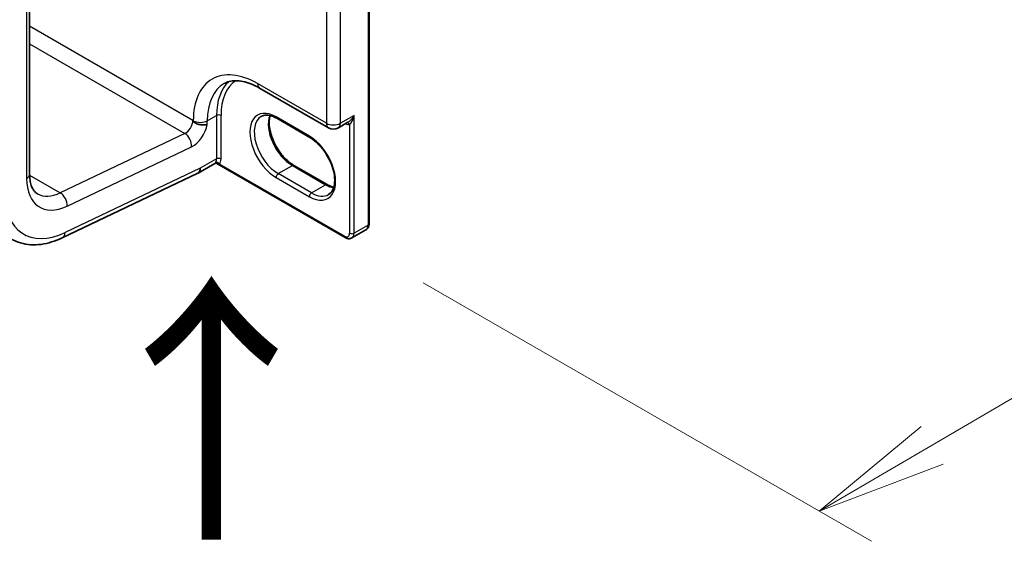
# Model space of a CAD drawing. Units: millimetres. Extents: x 7 to 7877, y 4 to 1550.
# Drawn here: x 44 to 53, y 71 to 76 of the extents above; entities that cross this region are included whole.
import ezdxf

# ---------------------------------------------------------------- set-up
doc = ezdxf.new("R2010")
doc.units = ezdxf.units.MM
doc.header["$LTSCALE"] = 0.5
doc.layers.get('Defpoints').update_dxf_attribs({"lineweight": 25})
for name, color, linetype, lineweight in [('Dimension (ISO)', 7, 'Continuous', 18), ('Symbol (ISO)', 7, 'Continuous', 18), ('Visible (ISO)', 7, 'Continuous', 35), ('Visible Narrow (ISO)', 7, 'Continuous', 25)]:
    doc.layers.add(name, color=color, linetype=linetype, lineweight=lineweight)
doc.styles.add('Note Text (TK)', font='MS PGothic.ttf')
doc.dimstyles.new('Default - Method 1b (TK)', dxfattribs={"dimscale": 0.5, "dimtxt": 2.5, "dimasz": 2.5, "dimexe": 1, "dimexo": 1.5, "dimgap": 1, "dimtad": 1, "dimrnd": 1e-08, "dimdsep": 46, "dimtxsty": 'Note Text (TK)', "dimblk": 'OPEN', "dimcen": 0.09, "dimdle": 5, "dimclrd": 100, "dimclre": 100, "dimclrt": 7, "dimadec": 1, "dimazin": 1, "dimtfac": 1, "dimtmove": 0, "dimatfit": 3, "dimldrblk": 'OPEN', "dimfxl": 1, "dimtolj": 1, "dimlwd": -1, "dimlwe": -1, "dimarcsym": 0})

# ---------------------------------------------------------------- blocks, each defined once
blk = doc.blocks.new('_Open')
at = {"color": 0, "linetype": 'ByBlock', "lineweight": -2}
for p, q in [((-1, 0.1667), (0, 0)), ((-1, -0.1667), (0, 0)), ((0, 0), (-1, 0))]:
    blk.add_line(p, q, dxfattribs=at)
blk = doc.blocks.new('*D15')
at = {"layer": 'Defpoints', "color": 0}
for p in [(74.2679, 92.8298), (80.9854, 88.9514), (46.6415, 74.1135)]:
    blk.add_point(p, dxfattribs=at)
at = {"layer": 'Dimension (ISO)', "color": 100}
for p, q in [((75.0152, 92.3983), (81.4836, 88.6638)), ((52.2556, 72.1266), (79.9067, 88.3197)), ((47.3888, 73.682), (51.6752, 71.2072))]:
    blk.add_line(p, q, dxfattribs=at)
at = {"layer": 'Dimension (ISO)', "color": 100, "xscale": 1.25, "yscale": 1.25, "zscale": 1.25}
for p, rotation in [((80.9854, 88.9514), 30.35428711223503), ((51.177, 71.4949), 210.354287112235)]:
    blk.add_blockref('_Open', p, dxfattribs=dict(at, rotation=rotation))
at = {"layer": 'Dimension (ISO)', "color": 7, "insert": (64.6417, 80.5506), "char_height": 1.25, "attachment_point": 4, "rotation": 30.35429, "style": 'Note Text (TK)'}
blk.add_mtext('\\A1;{\\Q-29.646;\\W0.819;\\H0.816x; \\fＭＳ Ｐゴシック|b0|i0;430}', dxfattribs=at)

msp = doc.modelspace()

# ---------------------------------------------------------------- linework, layer by layer
at = {"layer": 'Visible (ISO)'}
for p, q in [((46.8703, 74.24561), (46.8703, 77.67489)), ((43.62397, 74.72075), (43.62397, 76.42408)), ((45.82406, 75.54321), (46.48167, 75.16354)), ((46.30558, 75.07082), (45.98738, 75.25454)), ((46.57667, 75.16354), (46.66842, 75.21651)), ((45.39417, 74.82206), (45.23567, 74.73055)), ((46.64145, 74.11348), (45.41481, 74.82168)), ((46.15173, 74.80435), (46.46993, 74.62064)), ((43.93577, 74.11134), (45.23323, 74.72936)), ((46.70645, 74.11001), (46.8408, 74.18758))]:
    msp.add_line(p, q, dxfattribs=at)
msp.add_arc((46.52917, 75.24581), 0.095, 240, 300, dxfattribs=at)
for centre, major_axis, ratio, start_param, end_param in [((45.18567, 74.81715), (0.05, -0.0866), 0.5773503, 6.1991146, 7.0685835), ((45.18567, 74.81747), (-0.04981, 0.08693), 0.5773419, 3.0977936, 3.926998)]:
    msp.add_ellipse(centre, major_axis=major_axis, ratio=ratio, start_param=start_param, end_param=end_param, dxfattribs=at)
for points, knots in [([(45.48406, 75.5863), (45.49938, 75.59515), (45.5159, 75.60194), (45.55212, 75.61142), (45.57185, 75.61408), (45.61479, 75.61455), (45.63798, 75.61234), (45.68729, 75.60237), (45.71339, 75.59461), (45.76754, 75.57325), (45.79558, 75.55966), (45.82406, 75.54321)], [3.92699082, 3.92699082, 3.92699082, 3.92699082, 4.08407045, 4.08407045, 4.24115008, 4.24115008, 4.39822972, 4.39822972, 4.55530935, 4.55530935, 4.71238898, 4.71238898, 4.71238898, 4.71238898]), ([(45.98738, 75.25454), (45.97541, 75.26144), (45.96359, 75.26718), (45.94062, 75.27624), (45.92948, 75.27956), (45.90825, 75.28385), (45.89817, 75.28483), (45.87932, 75.28462), (45.87055, 75.28345), (45.8543, 75.2792), (45.84682, 75.27612), (45.83988, 75.27212)], [1.57079633, 1.57079633, 1.57079633, 1.57079633, 1.72787596, 1.72787596, 1.88495559, 1.88495559, 2.04203522, 2.04203522, 2.19911486, 2.19911486, 2.35619449, 2.35619449, 2.35619449, 2.35619449]), ([(45.92464, 75.28044), (45.92026, 75.26577), (45.91738, 75.24913), (45.91466, 75.20547), (45.91657, 75.17697), (45.9277, 75.11695), (45.93695, 75.08543), (45.9621, 75.02264), (45.97805, 74.99138), (46.015, 74.93258), (46.03601, 74.90506), (46.08068, 74.85676), (46.10433, 74.83598), (46.13591, 74.81396), (46.14385, 74.8089), (46.15173, 74.80435)], [2.8556986, 2.8556986, 2.8556986, 2.8556986, 3.0724261, 3.0724261, 3.3769201, 3.3769201, 3.6831477, 3.6831477, 3.9918285, 3.9918285, 4.3011168, 4.3011168, 4.6089346, 4.6089346, 4.712389, 4.712389, 4.712389, 4.712389]), ([(45.32356, 75.19609), (45.32329, 75.19601), (45.32301, 75.19592), (45.31698, 75.1941), (45.31053, 75.19279), (45.29655, 75.19117), (45.28908, 75.19086), (45.26889, 75.1915), (45.25592, 75.19328), (45.22891, 75.20036), (45.21675, 75.20558), (45.20089, 75.21555), (45.1961, 75.21964), (45.19126, 75.22515), (45.19008, 75.22678), (45.18921, 75.22829)], [-0.068974245, -0.068974245, -0.068974245, -0.068974245, -0.068515901, -0.068515901, -0.05887561, -0.05887561, -0.049236529, -0.049236529, -0.033852154, -0.033852154, -0.016625559, -0.016625559, -0.005222989, -0.005222989, 0, 0, 0, 0]), ([(46.48308, 74.52549), (46.50056, 74.53558), (46.51498, 74.55175), (46.53384, 74.59389), (46.53939, 74.61735), (46.54264, 74.6697), (46.54073, 74.6982), (46.5296, 74.75822), (46.52035, 74.78974), (46.49521, 74.85254), (46.47926, 74.8838), (46.44231, 74.9426), (46.4213, 74.97012), (46.37662, 75.01841), (46.35298, 75.0392), (46.3214, 75.06122), (46.31346, 75.06627), (46.30558, 75.07082)], [5.4977871, 5.4977871, 5.4977871, 5.4977871, 5.8935698, 5.8935698, 6.2140187, 6.2140187, 6.5185128, 6.5185128, 6.8247403, 6.8247403, 7.1334211, 7.1334211, 7.4427094, 7.4427094, 7.7505273, 7.7505273, 7.8539816, 7.8539816, 7.8539816, 7.8539816]), ([(45.39417, 74.82206), (45.39479, 74.82242), (45.39567, 74.82286), (45.39796, 74.8237), (45.39938, 74.82409), (45.40258, 74.82453), (45.40434, 74.82459), (45.40781, 74.82426), (45.4095, 74.82389), (45.41248, 74.82289), (45.41377, 74.82228), (45.41481, 74.82168)], [0.028506503, 0.028506503, 0.028506503, 0.028506503, 0.035745995, 0.035745995, 0.042985486, 0.042985486, 0.050224978, 0.050224978, 0.05746447, 0.05746447, 0.064703961, 0.064703961, 0.064703961, 0.064703961]), ([(43.69823, 74.53268), (43.69038, 74.53722), (43.68311, 74.5428), (43.66915, 74.55693), (43.66246, 74.5655), (43.65005, 74.58646), (43.64435, 74.59885), (43.63471, 74.62754), (43.63079, 74.64383), (43.62542, 74.67988), (43.62397, 74.69963), (43.62397, 74.72075)], [5.49778714, 5.49778714, 5.49778714, 5.49778714, 5.65486678, 5.65486678, 5.81194641, 5.81194641, 5.96902604, 5.96902604, 6.12610567, 6.12610567, 6.28318531, 6.28318531, 6.28318531, 6.28318531]), ([(46.46993, 74.62064), (46.48189, 74.61373), (46.49372, 74.60799), (46.51462, 74.59975), (46.52381, 74.59684), (46.53266, 74.59474)], [4.71238898, 4.71238898, 4.71238898, 4.71238898, 4.86946861, 4.86946861, 4.99828305, 4.99828305, 4.99828305, 4.99828305]), ([(46.8408, 74.18758), (46.84499, 74.19), (46.84884, 74.193), (46.85553, 74.19977), (46.85838, 74.20354), (46.86306, 74.21144), (46.8649, 74.21558), (46.86773, 74.224), (46.86872, 74.22828), (46.87001, 74.23691), (46.8703, 74.24125), (46.8703, 74.24561)], [5.49778714, 5.49778714, 5.49778714, 5.49778714, 5.65486678, 5.65486678, 5.81194641, 5.81194641, 5.96902604, 5.96902604, 6.12610567, 6.12610567, 6.28318531, 6.28318531, 6.28318531, 6.28318531]), ([(43.44823, 74.09967), (43.47616, 74.08355), (43.50604, 74.07083), (43.56825, 74.05262), (43.60055, 74.04711), (43.66633, 74.04299), (43.69981, 74.04436), (43.76712, 74.05338), (43.80096, 74.06103), (43.86854, 74.08204), (43.90228, 74.09539), (43.93577, 74.11134)], [0.78539816, 0.78539816, 0.78539816, 0.78539816, 0.9250245, 0.9250245, 1.06465084, 1.06465084, 1.20427718, 1.20427718, 1.34390352, 1.34390352, 1.48352986, 1.48352986, 1.48352986, 1.48352986]), ([(46.70645, 74.11001), (46.70226, 74.1076), (46.69774, 74.10576), (46.68853, 74.10335), (46.68385, 74.10277), (46.67466, 74.10267), (46.67016, 74.10314), (46.66145, 74.1049), (46.65724, 74.10619), (46.64913, 74.10939), (46.64522, 74.1113), (46.64145, 74.11348)], [0.78539816, 0.78539816, 0.78539816, 0.78539816, 0.9424778, 0.9424778, 1.09955743, 1.09955743, 1.25663706, 1.25663706, 1.41371669, 1.41371669, 1.57079633, 1.57079633, 1.57079633, 1.57079633])]:
    msp.add_open_spline(points, degree=3, knots=knots, dxfattribs=at)
msp.add_open_spline([(45.18567, 75.23442), (45.18684, 75.2324), (45.18802, 75.23036), (45.18921, 75.22829)], degree=3, dxfattribs=at)
at = {"layer": 'Visible Narrow (ISO)'}
for p, q in [((46.86151, 77.66264), (46.86151, 74.23336)), ((43.59468, 76.38326), (43.59468, 74.67992)), ((46.462, 76.38279), (46.462, 75.20703)), ((46.59635, 75.20703), (46.59635, 76.38279)), ((45.18567, 75.23442), (43.62397, 76.13607)), ((43.62397, 75.96596), (45.1088, 75.1087)), ((46.462, 75.20703), (45.80439, 75.5867)), ((45.32356, 75.23153), (45.41194, 75.28256)), ((45.41194, 75.28256), (45.41194, 74.86614)), ((45.45437, 74.86614), (45.45437, 75.28256)), ((46.29936, 75.08456), (45.98117, 75.26827)), ((46.72716, 75.28256), (46.59635, 75.20703)), ((46.72716, 74.15579), (46.72716, 75.28256)), ((45.18921, 75.23153), (45.18921, 75.22829)), ((45.32356, 75.19609), (45.32356, 75.23153)), ((46.68474, 75.19538), (46.68474, 74.15579)), ((45.1088, 75.1087), (43.91742, 74.54121)), ((43.98197, 74.41549), (45.17334, 74.98297)), ((45.25638, 74.77664), (43.96348, 74.1608)), ((45.41194, 74.86614), (45.25638, 74.77633)), ((45.25638, 74.77633), (45.25638, 74.77664)), ((46.63524, 74.12721), (45.43991, 74.81734)), ((46.00238, 74.7253), (46.13673, 74.80287)), ((46.13673, 74.80287), (46.45493, 74.61915)), ((43.62408, 74.71057), (43.91742, 74.54121)), ((45.98117, 74.68856), (46.29936, 74.50484)), ((46.32058, 74.54159), (46.00238, 74.7253)), ((46.32058, 74.54159), (46.45493, 74.61915)), ((46.86151, 74.23336), (46.72716, 74.15579))]:
    msp.add_line(p, q, dxfattribs=at)
for centre, major_axis, ratio, start_param, end_param in [((45.80439, 74.87635), (-0.435, 0.75344), 0.5773503, 5.4977871, 7.0685835), ((45.87156, 74.91513), (-0.3875, 0.67117), 0.5773503, 0, 0.7853982), ((45.95995, 74.96616), (-0.3875, 0.67117), 0.5773503, 0.1222611, 0.7853982), ((45.98117, 74.97841), (-0.3725, 0.64519), 0.5773503, 0.0406869, 0.7853982), ((45.87156, 75.62549), (-0.0475, -0.08227), 0.5773503, 5.4977871, 6.2831853), ((45.98117, 74.97841), (-0.1775, 0.30744), 0.5773503, 5.4977871, 8.6393798), ((45.43316, 75.27031), (0.03, 0), 0.5773503, 0.7853982, 2.3561945), ((46.00238, 74.99066), (-0.1625, 0.28146), 0.5773503, 0, 2.3561945), ((46.13673, 75.06823), (0.1625, -0.28146), 0.5773503, 3.5885519, 5.4977871), ((46.00238, 75.28052), (-0.015, -0.02598), 0.5773503, 5.4977871, 6.2831853), ((45.11496, 75.19359), (-0.05, -0.0866), 0.5773503, 0.6981317, 2.3561945), ((45.18567, 75.15277), (0.1, 0.17321), 0.5773503, 3.8397244, 5.2737119), ((45.25638, 75.27031), (-0.095, 0), 0.5773503, 0.7853982, 2.3561945), ((46.52917, 75.24581), (-0.0475, -0.08227), 0.5773503, 5.4977871, 6.2831853), ((46.52917, 75.24581), (-0.095, 0), 0.5773503, 0.7853982, 2.3561945), ((46.52917, 75.24581), (0.0475, -0.08227), 0.5773503, 0, 0.7853982), ((46.63877, 75.30909), (0.0625, -0.10825), 0.5773503, 5.5757021, 6.0446381), ((46.66352, 75.18313), (-0.00374, 0.02977), 0.7933753, 5.034889, 6.1726921), ((45.10263, 75.0238), (-0.043, 0.09028), 0.6254727, 3.9746024, 5.5453987), ((46.32058, 75.0968), (-0.015, -0.02598), 0.5773503, 5.4977871, 6.2831853), ((46.29936, 74.7947), (0.1775, -0.30744), 0.5773503, 5.4977871, 8.6393798), ((45.43316, 74.8539), (0.03, 0), 0.5773503, 0.7853982, 2.3561945), ((45.34123, 74.90697), (0.05, -0.0866), 0.5773503, 0.2167879, 0.7853982), ((45.41869, 74.80509), (-0.02328, 0.01893), 0.7973852, 4.4170939, 5.9878902), ((45.36245, 74.91922), (0.065, -0.11258), 0.5773503, 0.2167879, 0.7853982), ((46.13673, 74.77837), (0.015, 0.02598), 0.5773503, 0, 0.7853982), ((43.52397, 74.72075), (0.1, 0), 0.5773503, 5.4977871, 6.2831853), ((46.00238, 74.7008), (-0.015, -0.02598), 0.5773503, 3.9269908, 5.4977871), ((44.01894, 74.92487), (-0.3, -0.51962), 0.5773503, 5.4977871, 6.981317), ((46.45493, 74.59466), (0.015, 0.02598), 0.5773503, 0, 0.7853982), ((46.45493, 74.88452), (0.1625, -0.28146), 0.5773503, 5.4977871, 5.8362261), ((44.01894, 74.92487), (-0.45, -0.77942), 0.5773503, 5.4977871, 6.981317), ((43.94823, 74.9657), (-0.25, -0.43301), 0.5773503, 0, 0.6981317), ((43.91126, 74.45631), (-0.043, 0.09028), 0.6254727, 3.9746024, 5.5453987), ((46.32058, 74.51709), (0.015, 0.02598), 0.5773503, 0.7853982, 2.3561945), ((46.32058, 74.80695), (0.1625, -0.28146), 0.5773503, 5.4977871, 6.2831853), ((46.7908, 74.27418), (0.05, -0.0866), 0.5773503, 0, 0.7853982), ((46.8403, 74.24561), (0.03, 0), 0.5773503, 5.4977871, 6.2831853), ((43.89277, 74.20162), (0.043, -0.09028), 0.6254727, 0, 0.8330097), ((46.63524, 74.18437), (0.035, -0.06062), 0.5773503, 5.4977871, 7.0685835), ((46.65645, 74.13946), (-0.015, -0.02598), 0.5773503, 5.4977871, 6.2831853), ((46.70595, 74.16804), (0.03, 0), 0.5773503, 3.9269908, 5.4977871), ((46.65645, 74.19662), (0.05, -0.0866), 0.5773503, 0, 0.7853982)]:
    msp.add_ellipse(centre, major_axis=major_axis, ratio=ratio, start_param=start_param, end_param=end_param, dxfattribs=at)
for points, knots in [([(46.72716, 75.28256), (46.72458, 75.2778), (46.72181, 75.27312), (46.71199, 75.25788), (46.70423, 75.24789), (46.68951, 75.23235), (46.68281, 75.22634), (46.67351, 75.21964), (46.67094, 75.21797), (46.66841, 75.2165)], [-0.0005546, -0.0005546, -0.0005546, -0.0005546, 0.01868099, 0.01868099, 0.06402845, 0.06402845, 0.09891111, 0.09891111, 0.1122758, 0.1122758, 0.1122758, 0.1122758]), ([(46.68474, 75.19538), (46.68642, 75.19678), (46.68824, 75.1986), (46.6931, 75.20422), (46.6962, 75.20853), (46.70318, 75.21975), (46.707, 75.227), (46.71519, 75.24499), (46.71936, 75.25605), (46.72446, 75.27251), (46.72587, 75.27751), (46.72716, 75.28256)], [-0.14251443, -0.14251443, -0.14251443, -0.14251443, -0.12574392, -0.12574392, -0.09891111, -0.09891111, -0.06402845, -0.06402845, -0.01868099, -0.01868099, 0.0005546, 0.0005546, 0.0005546, 0.0005546]), ([(45.40082, 74.8286), (45.39919, 74.8266), (45.39777, 74.82503), (45.39567, 74.82308), (45.39488, 74.82247), (45.39417, 74.82206)], [0, 0, 0, 0, 0.016720671, 0.016720671, 0.028506503, 0.028506503, 0.028506503, 0.028506503]), ([(45.41481, 74.82168), (45.41534, 74.82138), (45.41586, 74.82109), (45.41988, 74.81893), (45.42338, 74.81754), (45.4291, 74.81632), (45.4313, 74.8161), (45.43563, 74.81627), (45.43778, 74.81665), (45.43991, 74.81734)], [-0.064703961, -0.064703961, -0.064703961, -0.064703961, -0.060669302, -0.060669302, -0.033705168, -0.033705168, -0.016720671, -0.016720671, 0, 0, 0, 0])]:
    msp.add_open_spline(points, degree=3, knots=knots, dxfattribs=at)

# ---------------------------------------------------------------- texts
at = {"layer": 'Symbol (ISO)', "color": 7, "insert": (45.40001, 71.11488), "char_height": 2, "attachment_point": 4, "rotation": 90, "line_spacing_factor": 1.5, "style": 'Note Text (TK)'}
msp.add_mtext('\\fMS PGothic|b0|i0;{\\H2.0000;→}', dxfattribs=at)

# ---------------------------------------------------------------- dimensions: what is measured, and where the dimension line sits
at = {"layer": 'Dimension (ISO)', "color": 100}
dim = msp.add_linear_dim(base=(80.98537, 88.95141), p1=(46.64145, 74.11348), p2=(74.26786, 92.82977), angle=210.354287, text='{\\Q-29.646;\\W0.819;\\H0.816x; \\fＭＳ Ｐゴシック|b0|i0;430}', dimstyle='Default - Method 1b (TK)', override={"dimgap": 1, "dimdec": 2, "dimlfac": 12.660566, "dimtol": 0, "dimlim": 0, "dimtp": 0, "dimtm": 0, "dimtdec": 2, "dimtofl": 0, "dimatfit": 1}, dxfattribs=at)
dim.commit()
dim.dimension.update_dxf_attribs({"geometry": '*D15', "text_midpoint": (66.08118, 80.22315), "dimtype": 160})

doc.saveas('drawing.dxf')
